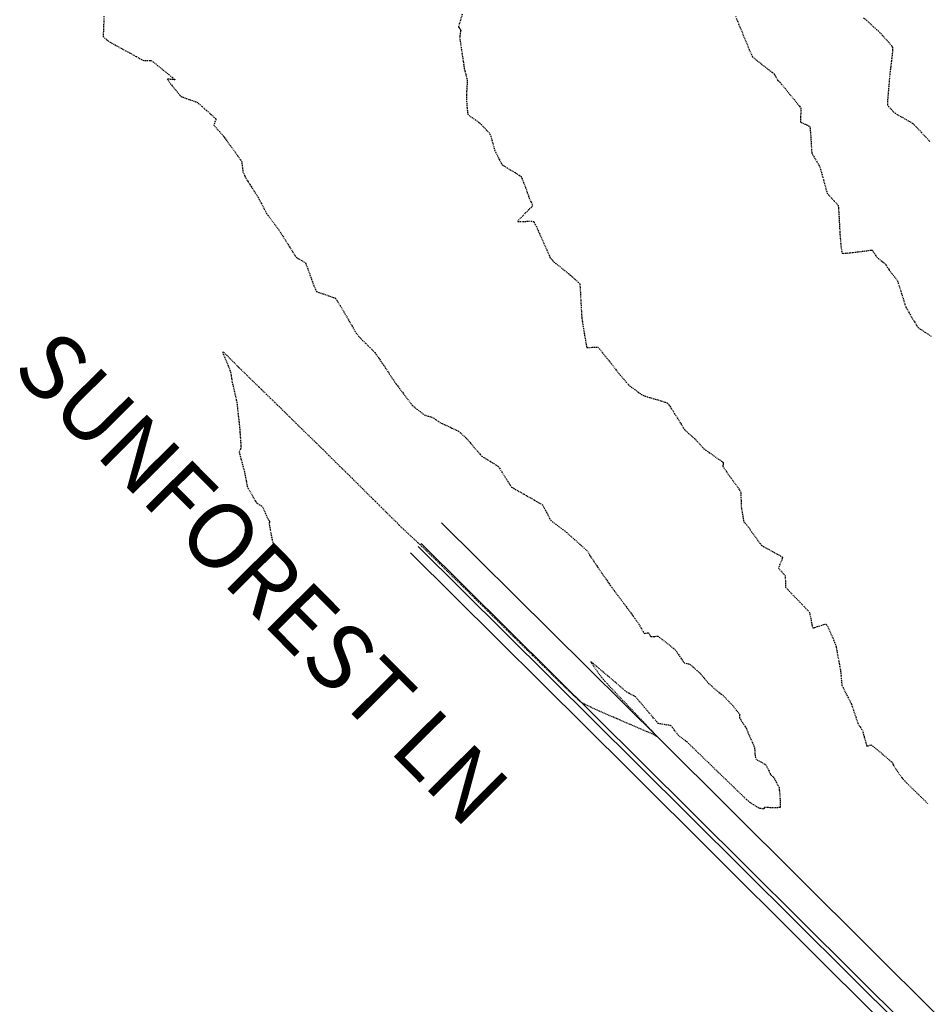
# Model space of a CAD drawing. Units: feet. Extents: x 2259882 to 2265467, y 13822530 to 13825876.
# Drawn here: x 2261383 to 2261507, y 13823250 to 13823385 of the extents above; entities that cross this region are included whole.
import ezdxf

# ---------------------------------------------------------------- set-up
doc = ezdxf.new("R2010")
doc.units = ezdxf.units.FT
doc.header["$MEASUREMENT"] = 0
doc.linetypes.add('HIDDEN2', pattern=[0.1875, 0.125, -0.0625])
for name, color, linetype in [('VE-DETL-CONC-LINE', 2, 'Continuous'), ('VE-ROAD-CURB-BACK-LINE', 2, 'Continuous'), ('VE-ROAD-CURB-FACE-LINE', 1, 'Continuous'), ('VE-ROAD-NAME', 81, 'Continuous'), ('VE-TOPO-MAJR', 37, 'Continuous'), ('VE-TOPO-MINR', 39, 'Continuous')]:
    doc.layers.add(name, color=color, linetype=linetype)
doc.styles.add('MtXpl_SansSerif', font='sanss___.ttf')

msp = doc.modelspace()

# ---------------------------------------------------------------- linework, layer by layer
at = {"layer": 'VE-DETL-CONC-LINE'}
for p, q in [((2261440.75, 13823315.97, 685.33), (2261470.84, 13823286.13, 684.99)), ((2261436.45, 13823311.84, 684.75), (2261466.55, 13823282.03, 684.47)), ((2261470.84, 13823286.13, 684.99), (2261508.86, 13823248.29, 684.59)), ((2261466.55, 13823282.03, 684.47), (2261504.59, 13823244.15, 684.03))]:
    msp.add_line(p, q, dxfattribs=at)
at = {"layer": 'VE-ROAD-CURB-BACK-LINE'}
for p, q in [((2261437.94, 13823313.12, 685.19), (2261468.06, 13823283.23, 684.93)), ((2261468.06, 13823283.23, 684.93), (2261506, 13823245.56, 684.51))]:
    msp.add_line(p, q, dxfattribs=at)
at = {"layer": 'VE-ROAD-CURB-FACE-LINE'}
for p, q in [((2261437.53, 13823312.7, 684.66), (2261467.62, 13823282.82, 684.38)), ((2261467.62, 13823282.82, 684.38), (2261505.65, 13823245.09, 683.98))]:
    msp.add_line(p, q, dxfattribs=at)
at = {"layer": 'VE-TOPO-MAJR', "color": 37, "linetype": 'HIDDEN2', "lineweight": -3, "elevation": 685}
msp.add_lwpolyline([(2261394.38, 13823385.53), (2261394.35, 13823384.63), (2261394.31, 13823383.73), (2261394.29, 13823383.03), (2261394.29, 13823382.73), (2261394.46, 13823382.55), (2261394.75, 13823382.28), (2261394.95, 13823382.12), (2261395.24, 13823381.96), (2261395.93, 13823381.57), (2261396.87, 13823381.04), (2261397.9, 13823380.48), (2261398.84, 13823379.96), (2261399.54, 13823379.57), (2261399.84, 13823379.42), (2261400.02, 13823379.42), (2261400.35, 13823379.43), (2261400.68, 13823379.44), (2261400.86, 13823379.43), (2261401.13, 13823379.23), (2261401.74, 13823378.75), (2261402.52, 13823378.12), (2261403.3, 13823377.49), (2261403.8, 13823377.09), (2261404.04, 13823376.88), (2261404.11, 13823376.81), (2261404.12, 13823376.8), (2261404.11, 13823376.8), (2261404.06, 13823376.8), (2261403.89, 13823376.81), (2261403.59, 13823376.83), (2261403.23, 13823376.86), (2261403.06, 13823376.86), (2261403.19, 13823376.67), (2261403.53, 13823376.25), (2261403.97, 13823375.69), (2261404.43, 13823375.13), (2261404.79, 13823374.69), (2261404.97, 13823374.5), (2261405.24, 13823374.38), (2261405.71, 13823374.21), (2261406.18, 13823374.05), (2261406.42, 13823373.97), (2261406.63, 13823373.9), (2261406.96, 13823373.78), (2261407.17, 13823373.7), (2261407.38, 13823373.52), (2261407.86, 13823373.1), (2261408.48, 13823372.56), (2261409.1, 13823372.02), (2261409.49, 13823371.66), (2261409.69, 13823371.48), (2261409.75, 13823371.41), (2261409.76, 13823371.4), (2261409.76, 13823371.38), (2261409.74, 13823371.29), (2261409.66, 13823371.1), (2261409.54, 13823370.8), (2261409.47, 13823370.57), (2261409.59, 13823370.4), (2261409.89, 13823370.07), (2261410.25, 13823369.67), (2261410.56, 13823369.32), (2261410.73, 13823369.12), (2261410.91, 13823368.89), (2261411.28, 13823368.38), (2261411.76, 13823367.71), (2261412.29, 13823366.99), (2261412.77, 13823366.32), (2261413.13, 13823365.82), (2261413.28, 13823365.59), (2261413.32, 13823365.33), (2261413.38, 13823364.86), (2261413.44, 13823364.4), (2261413.47, 13823364.16), (2261413.54, 13823363.97), (2261413.66, 13823363.67), (2261413.74, 13823363.49), (2261413.87, 13823363.27), (2261414.19, 13823362.77), (2261414.61, 13823362.12), (2261415.04, 13823361.46), (2261415.38, 13823360.92), (2261415.55, 13823360.65), (2261415.7, 13823360.37), (2261415.98, 13823359.84), (2261416.29, 13823359.24), (2261416.56, 13823358.72), (2261416.72, 13823358.44), (2261416.93, 13823358.14), (2261417.33, 13823357.6), (2261417.8, 13823356.97), (2261418.22, 13823356.42), (2261418.44, 13823356.11), (2261418.61, 13823355.84), (2261418.96, 13823355.3), (2261419.4, 13823354.59), (2261419.88, 13823353.83), (2261420.32, 13823353.14), (2261420.65, 13823352.63), (2261420.8, 13823352.4), (2261421.02, 13823352.26), (2261421.43, 13823352.03), (2261421.83, 13823351.79), (2261422.04, 13823351.64), (2261422.16, 13823351.39), (2261422.36, 13823350.85), (2261422.59, 13823350.22), (2261422.79, 13823349.67), (2261422.89, 13823349.38), (2261423, 13823349.07), (2261423.21, 13823348.53), (2261423.43, 13823348), (2261423.57, 13823347.72), (2261423.87, 13823347.6), (2261424.49, 13823347.39), (2261425.22, 13823347.14), (2261425.86, 13823346.92), (2261426.19, 13823346.78), (2261426.4, 13823346.47), (2261426.82, 13823345.78), (2261427.36, 13823344.86), (2261427.93, 13823343.87), (2261428.46, 13823342.96), (2261428.85, 13823342.29), (2261429.01, 13823342.01), (2261429.13, 13823341.86), (2261429.34, 13823341.61), (2261429.55, 13823341.36), (2261429.68, 13823341.22), (2261429.89, 13823341.01), (2261430.35, 13823340.56), (2261430.89, 13823340.03), (2261431.36, 13823339.57), (2261431.59, 13823339.33), (2261431.78, 13823339.07), (2261432.11, 13823338.6), (2261432.43, 13823338.12), (2261432.61, 13823337.85), (2261432.76, 13823337.64), (2261433.05, 13823337.19), (2261433.43, 13823336.63), (2261433.8, 13823336.05), (2261434.12, 13823335.59), (2261434.29, 13823335.33), (2261434.51, 13823335.02), (2261434.96, 13823334.42), (2261435.53, 13823333.67), (2261436.09, 13823332.93), (2261436.53, 13823332.35), (2261436.74, 13823332.08), (2261436.95, 13823331.9), (2261437.34, 13823331.58), (2261437.79, 13823331.23), (2261438.17, 13823330.93), (2261438.36, 13823330.79), (2261438.56, 13823330.72), (2261438.92, 13823330.61), (2261439.28, 13823330.5), (2261439.48, 13823330.43), (2261439.66, 13823330.32), (2261439.99, 13823330.1), (2261440.32, 13823329.88), (2261440.5, 13823329.76), (2261440.8, 13823329.61), (2261441.42, 13823329.32), (2261442.15, 13823328.98), (2261442.77, 13823328.68), (2261443.07, 13823328.53), (2261443.27, 13823328.36), (2261443.62, 13823328.05), (2261443.97, 13823327.74), (2261444.17, 13823327.56), (2261444.34, 13823327.36), (2261444.71, 13823326.92), (2261445.18, 13823326.36), (2261445.66, 13823325.8), (2261446.05, 13823325.35), (2261446.26, 13823325.12), (2261446.55, 13823324.93), (2261447.09, 13823324.6), (2261447.71, 13823324.22), (2261448.24, 13823323.89), (2261448.53, 13823323.7), (2261448.71, 13823323.45), (2261449.03, 13823322.94), (2261449.43, 13823322.3), (2261449.83, 13823321.67), (2261450.17, 13823321.15), (2261450.36, 13823320.88), (2261450.66, 13823320.69), (2261451.27, 13823320.34), (2261452.07, 13823319.88), (2261452.93, 13823319.4), (2261453.72, 13823318.95), (2261454.32, 13823318.61), (2261454.58, 13823318.44), (2261454.74, 13823318.18), (2261455.01, 13823317.67), (2261455.31, 13823317.09), (2261455.57, 13823316.58), (2261455.73, 13823316.31), (2261455.97, 13823316.11), (2261456.42, 13823315.77), (2261456.94, 13823315.38), (2261457.4, 13823315.04), (2261457.65, 13823314.85), (2261457.92, 13823314.62), (2261458.42, 13823314.18), (2261458.99, 13823313.67), (2261459.48, 13823313.24), (2261459.71, 13823313.04), (2261459.92, 13823312.85), (2261460.29, 13823312.52), (2261460.64, 13823312.2), (2261460.82, 13823312.04), (2261460.92, 13823311.85), (2261461.06, 13823311.56), (2261461.15, 13823311.37), (2261461.31, 13823311.15), (2261461.69, 13823310.6), (2261462.2, 13823309.85), (2261462.77, 13823309.03), (2261463.3, 13823308.26), (2261463.71, 13823307.67), (2261463.91, 13823307.37), (2261464.12, 13823307.1), (2261464.49, 13823306.6), (2261464.94, 13823305.99), (2261465.38, 13823305.4), (2261465.73, 13823304.93), (2261465.9, 13823304.7), (2261466.08, 13823304.46), (2261466.4, 13823304.02), (2261466.72, 13823303.59), (2261466.89, 13823303.36), (2261467.03, 13823303.17), (2261467.27, 13823302.85), (2261467.51, 13823302.52), (2261467.64, 13823302.33), (2261467.81, 13823302.05), (2261468.12, 13823301.53), (2261468.42, 13823301.02), (2261468.57, 13823300.78), (2261468.73, 13823300.8), (2261468.99, 13823300.85), (2261469.15, 13823300.87), (2261469.24, 13823300.73), (2261469.37, 13823300.49), (2261469.45, 13823300.35), (2261469.57, 13823300.35), (2261469.77, 13823300.35), (2261469.89, 13823300.36), (2261470.04, 13823300.38), (2261470.29, 13823300.41), (2261470.44, 13823300.42), (2261470.62, 13823300.28), (2261471.04, 13823299.96), (2261471.59, 13823299.53), (2261472.14, 13823299.09), (2261472.58, 13823298.73), (2261472.8, 13823298.54), (2261472.97, 13823298.31), (2261473.27, 13823297.87), (2261473.61, 13823297.37), (2261473.9, 13823296.95), (2261474.04, 13823296.76), (2261474.27, 13823296.69), (2261474.64, 13823296.59), (2261474.88, 13823296.52), (2261475.04, 13823296.38), (2261475.39, 13823296.08), (2261475.79, 13823295.71), (2261476.14, 13823295.39), (2261476.33, 13823295.21), (2261476.53, 13823294.98), (2261476.87, 13823294.56), (2261477.21, 13823294.15), (2261477.39, 13823293.93), (2261477.57, 13823293.76), (2261477.89, 13823293.48), (2261478.2, 13823293.19), (2261478.38, 13823293.04), (2261478.56, 13823292.9), (2261478.87, 13823292.66), (2261479.18, 13823292.43), (2261479.35, 13823292.29), (2261479.51, 13823292.13), (2261479.82, 13823291.81), (2261480.18, 13823291.43), (2261480.49, 13823291.1), (2261480.66, 13823290.93), (2261480.85, 13823290.69), (2261481.19, 13823290.27), (2261481.52, 13823289.87), (2261481.67, 13823289.67), (2261481.66, 13823289.54), (2261481.64, 13823289.34), (2261481.63, 13823289.21), (2261481.77, 13823288.99), (2261482.08, 13823288.52), (2261482.39, 13823288.04), (2261482.55, 13823287.8), (2261482.65, 13823287.57), (2261482.8, 13823287.2), (2261482.9, 13823286.97), (2261482.99, 13823286.76), (2261483.18, 13823286.31), (2261483.41, 13823285.78), (2261483.61, 13823285.32), (2261483.7, 13823285.08), (2261483.73, 13823284.8), (2261483.77, 13823284.3), (2261483.82, 13823283.81), (2261483.87, 13823283.55), (2261484.1, 13823283.4), (2261484.56, 13823283.15), (2261485.01, 13823282.9), (2261485.26, 13823282.75), (2261485.4, 13823282.49), (2261485.64, 13823282), (2261485.86, 13823281.54), (2261485.97, 13823281.32), (2261486.12, 13823281.2), (2261486.28, 13823281.08), (2261486.41, 13823280.86), (2261486.67, 13823280.4), (2261486.93, 13823279.91), (2261487.07, 13823279.63), (2261487.11, 13823279.3), (2261487.17, 13823278.64), (2261487.22, 13823277.87), (2261487.24, 13823277.32), (2261487.24, 13823277.03), (2261487.23, 13823276.93), (2261487.22, 13823276.9), (2261487.2, 13823276.89), (2261487.11, 13823276.88), (2261486.87, 13823276.86), (2261486.43, 13823276.85), (2261485.8, 13823276.86), (2261485.37, 13823276.87), (2261485.15, 13823276.87), (2261485.08, 13823276.87), (2261485.07, 13823276.87), (2261485.06, 13823276.87), (2261485.05, 13823276.83), (2261485.02, 13823276.74), (2261485, 13823276.66), (2261484.82, 13823276.69), (2261484.49, 13823276.76), (2261484.28, 13823276.81), (2261484.05, 13823276.95), (2261483.59, 13823277.25), (2261483.12, 13823277.56), (2261482.86, 13823277.74), (2261482.6, 13823277.99), (2261481.95, 13823278.61), (2261481.01, 13823279.52), (2261479.88, 13823280.62), (2261478.64, 13823281.81), (2261477.41, 13823283), (2261476.28, 13823284.1), (2261475.34, 13823285.01), (2261474.7, 13823285.63), (2261474.44, 13823285.88), (2261474.23, 13823286.04), (2261473.86, 13823286.31), (2261473.49, 13823286.59), (2261473.28, 13823286.75), (2261473.1, 13823286.99), (2261472.77, 13823287.43), (2261472.44, 13823287.87), (2261472.23, 13823288.1), (2261471.93, 13823288.17), (2261471.36, 13823288.26), (2261470.8, 13823288.36), (2261470.49, 13823288.43), (2261470.28, 13823288.65), (2261469.83, 13823289.17), (2261469.24, 13823289.87), (2261468.6, 13823290.63), (2261468.01, 13823291.33), (2261467.57, 13823291.85), (2261467.38, 13823292.07), (2261467.17, 13823292.2), (2261466.78, 13823292.4), (2261466.4, 13823292.6), (2261466.18, 13823292.72), (2261465.94, 13823292.92), (2261465.37, 13823293.4), (2261464.58, 13823294.08), (2261463.68, 13823294.85), (2261462.79, 13823295.61), (2261462.01, 13823296.27), (2261461.54, 13823296.66), (2261461.31, 13823296.84), (2261461.24, 13823296.89), (2261461.23, 13823296.9), (2261461.23, 13823296.88), (2261461.26, 13823296.82), (2261461.37, 13823296.65), (2261461.6, 13823296.3), (2261461.99, 13823295.75), (2261462.39, 13823295.19), (2261462.73, 13823294.74), (2261462.91, 13823294.49), (2261463.16, 13823294.22), (2261463.75, 13823293.59), (2261464.59, 13823292.7), (2261465.6, 13823291.63), (2261466.7, 13823290.48), (2261467.78, 13823289.33), (2261468.78, 13823288.28), (2261469.6, 13823287.42), (2261470.07, 13823286.92), (2261470.28, 13823286.69), (2261470.34, 13823286.62), (2261470.35, 13823286.61), (2261470.35, 13823286.61), (2261470.31, 13823286.63), (2261470.21, 13823286.69), (2261470.06, 13823286.79), (2261469.94, 13823286.87), (2261469.67, 13823286.99), (2261468.95, 13823287.29), (2261467.9, 13823287.74), (2261466.61, 13823288.29), (2261465.2, 13823288.9), (2261463.76, 13823289.53), (2261462.41, 13823290.12), (2261461.26, 13823290.64), (2261460.4, 13823291.04), (2261459.95, 13823291.28), (2261459.56, 13823291.62), (2261458.79, 13823292.34), (2261457.7, 13823293.39), (2261456.36, 13823294.69), (2261454.85, 13823296.17), (2261453.24, 13823297.76), (2261451.59, 13823299.39), (2261449.97, 13823300.98), (2261448.47, 13823302.47), (2261447.15, 13823303.78), (2261446.07, 13823304.85), (2261445.32, 13823305.59), (2261444.96, 13823305.95), (2261444.62, 13823306.28), (2261444.01, 13823306.88), (2261443.19, 13823307.68), (2261442.25, 13823308.61), (2261441.24, 13823309.59), (2261440.25, 13823310.57), (2261439.34, 13823311.46), (2261438.57, 13823312.21), (2261438.04, 13823312.73), (2261437.79, 13823312.97), (2261437.5, 13823313.24), (2261436.96, 13823313.74), (2261436.3, 13823314.35), (2261435.66, 13823314.94), (2261435.18, 13823315.39), (2261434.98, 13823315.58), (2261434.89, 13823315.67), (2261434.75, 13823315.81), (2261434.67, 13823315.9), (2261434.44, 13823316.13), (2261433.89, 13823316.67), (2261433.19, 13823317.37), (2261432.48, 13823318.07), (2261431.93, 13823318.62), (2261431.71, 13823318.84), (2261431.6, 13823318.95), (2261431.43, 13823319.12), (2261431.32, 13823319.23), (2261431.1, 13823319.44), (2261430.58, 13823319.96), (2261429.91, 13823320.63), (2261429.23, 13823321.3), (2261428.71, 13823321.82), (2261428.49, 13823322.04), (2261428.34, 13823322.18), (2261428.12, 13823322.41), (2261427.97, 13823322.55), (2261427.81, 13823322.71), (2261427.55, 13823322.97), (2261427.39, 13823323.13), (2261427.2, 13823323.31), (2261426.78, 13823323.72), (2261426.24, 13823324.26), (2261425.69, 13823324.8), (2261425.25, 13823325.23), (2261425.03, 13823325.44), (2261424.83, 13823325.65), (2261424.46, 13823326.01), (2261424.03, 13823326.43), (2261423.66, 13823326.79), (2261423.47, 13823326.98), (2261423.29, 13823327.16), (2261422.96, 13823327.48), (2261422.58, 13823327.85), (2261422.26, 13823328.16), (2261422.09, 13823328.33), (2261421.89, 13823328.52), (2261421.55, 13823328.86), (2261421.2, 13823329.19), (2261421.01, 13823329.39), (2261420.78, 13823329.61), (2261420.33, 13823330.06), (2261419.8, 13823330.58), (2261419.36, 13823331.01), (2261419.15, 13823331.22), (2261418.96, 13823331.4), (2261418.66, 13823331.7), (2261418.47, 13823331.88), (2261418.27, 13823332.07), (2261417.83, 13823332.5), (2261417.26, 13823333.05), (2261416.7, 13823333.6), (2261416.26, 13823334.03), (2261416.08, 13823334.21), (2261415.95, 13823334.33), (2261415.75, 13823334.52), (2261415.63, 13823334.64), (2261415.42, 13823334.85), (2261414.93, 13823335.32), (2261414.3, 13823335.93), (2261413.68, 13823336.54), (2261413.2, 13823337.01), (2261413, 13823337.2), (2261412.92, 13823337.29), (2261412.83, 13823337.37), (2261412.67, 13823337.53), (2261412.29, 13823337.92), (2261411.78, 13823338.43), (2261411.28, 13823338.93), (2261410.94, 13823339.25), (2261410.77, 13823339.4), (2261410.7, 13823339.44), (2261410.69, 13823339.45), (2261410.69, 13823339.43), (2261410.7, 13823339.36), (2261410.77, 13823339.15), (2261410.94, 13823338.73), (2261411.2, 13823338.07), (2261411.47, 13823337.42), (2261411.68, 13823336.9), (2261411.78, 13823336.66), (2261411.82, 13823336.45), (2261411.87, 13823336.07), (2261411.92, 13823335.69), (2261411.95, 13823335.48), (2261412, 13823335.25), (2261412.12, 13823334.73), (2261412.27, 13823334.07), (2261412.43, 13823333.4), (2261412.55, 13823332.85), (2261412.61, 13823332.55), (2261412.66, 13823332.19), (2261412.74, 13823331.49), (2261412.83, 13823330.63), (2261412.93, 13823329.77), (2261413, 13823329.09), (2261413.04, 13823328.75), (2261413.06, 13823328.4), (2261413.1, 13823327.78), (2261413.15, 13823327.07), (2261413.18, 13823326.48), (2261413.2, 13823326.22), (2261413.13, 13823326.06), (2261413.01, 13823325.81), (2261412.95, 13823325.66), (2261413.02, 13823325.37), (2261413.19, 13823324.75), (2261413.4, 13823323.99), (2261413.58, 13823323.33), (2261413.67, 13823322.99), (2261413.72, 13823322.73), (2261413.81, 13823322.26), (2261413.91, 13823321.72), (2261414, 13823321.25), (2261414.05, 13823320.99), (2261414.2, 13823320.7), (2261414.51, 13823320.14), (2261414.87, 13823319.5), (2261415.17, 13823318.97), (2261415.32, 13823318.72), (2261415.47, 13823318.62), (2261415.74, 13823318.45), (2261416.02, 13823318.28), (2261416.16, 13823318.17), (2261416.26, 13823317.97), (2261416.45, 13823317.53), (2261416.66, 13823317.03), (2261416.84, 13823316.61), (2261416.91, 13823316.42), (2261417.02, 13823316.32), (2261417.12, 13823316.21), (2261417.09, 13823316.04), (2261417.06, 13823315.85), (2261417.1, 13823315.58), (2261417.22, 13823314.97), (2261417.35, 13823314.25), (2261417.47, 13823313.64), (2261417.52, 13823313.38), (2261417.6, 13823313.21), (2261417.68, 13823313.04), (2261417.65, 13823312.85), (2261417.58, 13823312.46), (2261417.51, 13823312.06), (2261417.47, 13823311.86)], dxfattribs=at)
at = {"layer": 'VE-TOPO-MINR', "color": 39, "linetype": 'HIDDEN2', "lineweight": -3}
for points, elevation in [([(2261443.57, 13823385.77), (2261443.33, 13823384.97), (2261443.14, 13823384.34), (2261443.07, 13823384.08), (2261443.14, 13823383.95), (2261443.28, 13823383.74), (2261443.36, 13823383.6), (2261443.34, 13823383.44), (2261443.29, 13823383.11), (2261443.24, 13823382.78), (2261443.22, 13823382.6), (2261443.26, 13823382.34), (2261443.35, 13823381.73), (2261443.47, 13823380.91), (2261443.6, 13823380.02), (2261443.73, 13823379.2), (2261443.82, 13823378.58), (2261443.86, 13823378.3), (2261443.94, 13823378.02), (2261444.07, 13823377.51), (2261444.19, 13823377.01), (2261444.26, 13823376.73), (2261444.25, 13823376.45), (2261444.22, 13823375.9), (2261444.18, 13823375.26), (2261444.15, 13823374.7), (2261444.14, 13823374.4), (2261444.16, 13823374.09), (2261444.19, 13823373.52), (2261444.24, 13823372.88), (2261444.3, 13823372.33), (2261444.35, 13823372.05), (2261444.54, 13823371.88), (2261444.93, 13823371.59), (2261445.38, 13823371.27), (2261445.78, 13823370.99), (2261446, 13823370.83), (2261446.19, 13823370.64), (2261446.52, 13823370.29), (2261446.9, 13823369.89), (2261447.22, 13823369.54), (2261447.38, 13823369.33), (2261447.48, 13823369.06), (2261447.64, 13823368.53), (2261447.81, 13823367.91), (2261447.96, 13823367.37), (2261448.05, 13823367.08), (2261448.17, 13823366.82), (2261448.4, 13823366.36), (2261448.66, 13823365.83), (2261448.9, 13823365.37), (2261449.05, 13823365.13), (2261449.27, 13823364.98), (2261449.74, 13823364.69), (2261450.33, 13823364.34), (2261450.93, 13823363.98), (2261451.41, 13823363.68), (2261451.65, 13823363.5), (2261451.78, 13823363.22), (2261452, 13823362.67), (2261452.26, 13823361.99), (2261452.5, 13823361.31), (2261452.69, 13823360.79), (2261452.77, 13823360.55), (2261452.86, 13823360.36), (2261453.02, 13823360.02), (2261453.17, 13823359.68), (2261453.23, 13823359.49), (2261453.07, 13823359.31), (2261452.69, 13823358.92), (2261452.19, 13823358.42), (2261451.7, 13823357.93), (2261451.39, 13823357.6), (2261451.24, 13823357.44), (2261451.19, 13823357.37), (2261451.19, 13823357.36), (2261451.2, 13823357.35), (2261451.28, 13823357.34), (2261451.51, 13823357.33), (2261451.94, 13823357.34), (2261452.57, 13823357.36), (2261453.02, 13823357.36), (2261453.26, 13823357.35), (2261453.36, 13823357.34), (2261453.39, 13823357.33), (2261453.41, 13823357.31), (2261453.46, 13823357.21), (2261453.61, 13823356.92), (2261453.88, 13823356.33), (2261454.31, 13823355.38), (2261454.77, 13823354.34), (2261455.18, 13823353.4), (2261455.49, 13823352.7), (2261455.62, 13823352.41), (2261455.77, 13823352.22), (2261456.02, 13823351.93), (2261456.18, 13823351.75), (2261456.42, 13823351.55), (2261456.96, 13823351.13), (2261457.6, 13823350.62), (2261458.15, 13823350.18), (2261458.42, 13823349.96), (2261458.67, 13823349.75), (2261459.09, 13823349.37), (2261459.5, 13823348.99), (2261459.71, 13823348.78), (2261459.74, 13823348.54), (2261459.77, 13823348.1), (2261459.79, 13823347.66), (2261459.8, 13823347.41), (2261459.81, 13823347.14), (2261459.84, 13823346.56), (2261459.89, 13823345.81), (2261459.93, 13823345.05), (2261459.97, 13823344.43), (2261459.99, 13823344.09), (2261460.05, 13823343.69), (2261460.17, 13823342.93), (2261460.32, 13823341.99), (2261460.48, 13823341.07), (2261460.58, 13823340.48), (2261460.65, 13823340.18), (2261460.67, 13823340.08), (2261460.68, 13823340.06), (2261460.7, 13823340.05), (2261460.8, 13823340.05), (2261461.03, 13823340.05), (2261461.43, 13823340.06), (2261461.93, 13823340.08), (2261462.21, 13823340.07), (2261462.4, 13823339.85), (2261462.84, 13823339.31), (2261463.42, 13823338.58), (2261464.05, 13823337.78), (2261464.63, 13823337.04), (2261465.07, 13823336.48), (2261465.27, 13823336.23), (2261465.44, 13823336.04), (2261465.75, 13823335.68), (2261466.1, 13823335.28), (2261466.41, 13823334.93), (2261466.59, 13823334.74), (2261466.82, 13823334.57), (2261467.25, 13823334.26), (2261467.75, 13823333.9), (2261468.19, 13823333.59), (2261468.44, 13823333.43), (2261468.73, 13823333.34), (2261469.33, 13823333.16), (2261470.08, 13823332.95), (2261470.84, 13823332.72), (2261471.45, 13823332.53), (2261471.77, 13823332.39), (2261471.96, 13823332.15), (2261472.31, 13823331.62), (2261472.74, 13823330.94), (2261473.2, 13823330.2), (2261473.62, 13823329.53), (2261473.93, 13823329.01), (2261474.09, 13823328.78), (2261474.28, 13823328.59), (2261474.65, 13823328.25), (2261475.08, 13823327.87), (2261475.45, 13823327.55), (2261475.64, 13823327.37), (2261475.84, 13823327.15), (2261476.2, 13823326.75), (2261476.56, 13823326.35), (2261476.76, 13823326.13), (2261477, 13823325.95), (2261477.5, 13823325.6), (2261478.13, 13823325.16), (2261478.75, 13823324.72), (2261479.15, 13823324.44), (2261479.34, 13823324.3), (2261479.41, 13823324.25), (2261479.42, 13823324.24), (2261479.42, 13823324.23), (2261479.42, 13823324.17), (2261479.4, 13823324.05), (2261479.37, 13823323.86), (2261479.36, 13823323.71), (2261479.49, 13823323.52), (2261479.79, 13823323.08), (2261480.16, 13823322.55), (2261480.49, 13823322.09), (2261480.66, 13823321.84), (2261480.81, 13823321.64), (2261481.09, 13823321.27), (2261481.4, 13823320.85), (2261481.66, 13823320.47), (2261481.79, 13823320.26), (2261481.82, 13823320), (2261481.84, 13823319.51), (2261481.86, 13823318.94), (2261481.88, 13823318.45), (2261481.89, 13823318.18), (2261481.93, 13823317.9), (2261482.01, 13823317.4), (2261482.1, 13823316.82), (2261482.19, 13823316.35), (2261482.23, 13823316.12), (2261482.4, 13823315.91), (2261482.68, 13823315.59), (2261482.86, 13823315.39), (2261483, 13823315.19), (2261483.31, 13823314.75), (2261483.71, 13823314.18), (2261484.13, 13823313.6), (2261484.48, 13823313.12), (2261484.68, 13823312.88), (2261484.96, 13823312.7), (2261485.5, 13823312.39), (2261486.17, 13823312.03), (2261486.83, 13823311.66), (2261487.25, 13823311.43), (2261487.46, 13823311.3), (2261487.53, 13823311.25), (2261487.54, 13823311.23), (2261487.54, 13823311.21), (2261487.52, 13823311.11), (2261487.44, 13823310.88), (2261487.28, 13823310.48), (2261487.09, 13823309.99), (2261487.01, 13823309.73), (2261487.15, 13823309.54), (2261487.45, 13823309.22), (2261487.75, 13823308.9), (2261487.91, 13823308.71), (2261487.93, 13823308.43), (2261487.94, 13823307.93), (2261487.95, 13823307.41), (2261487.98, 13823307.13), (2261488.17, 13823306.91), (2261488.63, 13823306.42), (2261489.26, 13823305.77), (2261489.94, 13823305.06), (2261490.57, 13823304.41), (2261491.04, 13823303.91), (2261491.25, 13823303.67), (2261491.32, 13823303.39), (2261491.42, 13823302.87), (2261491.53, 13823302.27), (2261491.61, 13823301.85), (2261491.66, 13823301.64), (2261491.69, 13823301.56), (2261491.71, 13823301.54), (2261491.73, 13823301.54), (2261491.8, 13823301.55), (2261492, 13823301.6), (2261492.36, 13823301.72), (2261492.87, 13823301.89), (2261493.24, 13823302), (2261493.44, 13823302.06), (2261493.52, 13823302.07), (2261493.54, 13823302.07), (2261493.55, 13823302.05), (2261493.6, 13823301.98), (2261493.71, 13823301.78), (2261493.9, 13823301.38), (2261494.19, 13823300.75), (2261494.48, 13823300.1), (2261494.7, 13823299.57), (2261494.82, 13823299.28), (2261494.9, 13823298.93), (2261495.03, 13823298.24), (2261495.2, 13823297.4), (2261495.35, 13823296.56), (2261495.47, 13823295.9), (2261495.53, 13823295.58), (2261495.55, 13823295.33), (2261495.59, 13823294.88), (2261495.63, 13823294.35), (2261495.68, 13823293.9), (2261495.71, 13823293.65), (2261495.86, 13823293.34), (2261496.16, 13823292.73), (2261496.53, 13823292.02), (2261496.85, 13823291.4), (2261497.01, 13823291.06), (2261497.14, 13823290.71), (2261497.35, 13823290.06), (2261497.6, 13823289.32), (2261497.8, 13823288.7), (2261497.9, 13823288.41), (2261498.01, 13823288.24), (2261498.21, 13823287.94), (2261498.41, 13823287.64), (2261498.52, 13823287.47), (2261498.58, 13823287.26), (2261498.68, 13823286.9), (2261498.78, 13823286.53), (2261498.84, 13823286.33), (2261498.89, 13823286.13), (2261498.99, 13823285.8), (2261499.08, 13823285.47), (2261499.14, 13823285.32), (2261499.29, 13823285.35), (2261499.56, 13823285.44), (2261499.73, 13823285.48), (2261499.96, 13823285.3), (2261500.51, 13823284.85), (2261501.21, 13823284.26), (2261501.91, 13823283.67), (2261502.44, 13823283.22), (2261502.66, 13823283.03), (2261502.7, 13823282.88), (2261502.74, 13823282.72), (2261502.87, 13823282.53), (2261503.18, 13823282.07), (2261503.56, 13823281.52), (2261503.91, 13823281.03), (2261504.1, 13823280.76), (2261504.32, 13823280.54), (2261504.8, 13823280.06), (2261505.43, 13823279.44), (2261506.11, 13823278.77), (2261506.75, 13823278.15), (2261507.23, 13823277.68), (2261507.47, 13823277.45)], 684), ([(2261481.08, 13823385.52), (2261481.35, 13823384.86), (2261481.73, 13823383.95), (2261482.16, 13823382.91), (2261482.59, 13823381.87), (2261482.98, 13823380.94), (2261483.29, 13823380.26), (2261483.45, 13823379.94), (2261483.73, 13823379.68), (2261484.28, 13823379.23), (2261484.97, 13823378.69), (2261485.65, 13823378.17), (2261486.17, 13823377.77), (2261486.39, 13823377.59), (2261486.54, 13823377.35), (2261486.76, 13823376.97), (2261486.88, 13823376.75), (2261486.98, 13823376.65), (2261487.13, 13823376.5), (2261487.23, 13823376.41), (2261487.43, 13823376.17), (2261487.91, 13823375.58), (2261488.52, 13823374.83), (2261489.14, 13823374.08), (2261489.62, 13823373.49), (2261489.81, 13823373.25), (2261489.89, 13823373.15), (2261490.01, 13823372.98), (2261490.08, 13823372.87), (2261490.07, 13823372.67), (2261490.05, 13823372.23), (2261490.02, 13823371.7), (2261490.01, 13823371.31), (2261490.01, 13823371.11), (2261490.02, 13823371.03), (2261490.03, 13823371.01), (2261490.04, 13823370.99), (2261490.12, 13823370.94), (2261490.32, 13823370.84), (2261490.66, 13823370.68), (2261491.09, 13823370.48), (2261491.31, 13823370.35), (2261491.34, 13823370.07), (2261491.39, 13823369.41), (2261491.45, 13823368.57), (2261491.5, 13823367.73), (2261491.55, 13823367.05), (2261491.59, 13823366.73), (2261491.71, 13823366.48), (2261491.97, 13823366.04), (2261492.27, 13823365.53), (2261492.54, 13823365.09), (2261492.67, 13823364.84), (2261492.77, 13823364.52), (2261492.95, 13823363.86), (2261493.17, 13823363.03), (2261493.4, 13823362.2), (2261493.58, 13823361.54), (2261493.68, 13823361.23), (2261493.87, 13823361), (2261494.23, 13823360.6), (2261494.65, 13823360.14), (2261495.01, 13823359.74), (2261495.19, 13823359.51), (2261495.23, 13823359.2), (2261495.27, 13823358.55), (2261495.32, 13823357.74), (2261495.36, 13823356.91), (2261495.4, 13823356.25), (2261495.42, 13823355.9), (2261495.44, 13823355.6), (2261495.48, 13823355.05), (2261495.53, 13823354.39), (2261495.6, 13823353.73), (2261495.66, 13823353.3), (2261495.7, 13823353.08), (2261495.73, 13823353), (2261495.74, 13823352.98), (2261495.77, 13823352.97), (2261495.89, 13823352.96), (2261496.21, 13823352.98), (2261496.85, 13823353.04), (2261497.81, 13823353.16), (2261498.76, 13823353.28), (2261499.38, 13823353.36), (2261499.7, 13823353.4), (2261499.81, 13823353.4), (2261499.83, 13823353.4), (2261499.84, 13823353.39), (2261499.89, 13823353.34), (2261499.99, 13823353.19), (2261500.16, 13823352.93), (2261500.37, 13823352.61), (2261500.49, 13823352.43), (2261500.69, 13823352.26), (2261501.07, 13823351.97), (2261501.45, 13823351.67), (2261501.64, 13823351.51), (2261501.75, 13823351.36), (2261501.93, 13823351.08), (2261502.1, 13823350.81), (2261502.21, 13823350.65), (2261502.34, 13823350.48), (2261502.6, 13823350.14), (2261502.92, 13823349.73), (2261503.19, 13823349.37), (2261503.34, 13823349.16), (2261503.44, 13823348.87), (2261503.64, 13823348.23), (2261503.89, 13823347.43), (2261504.15, 13823346.61), (2261504.36, 13823345.94), (2261504.49, 13823345.6), (2261504.64, 13823345.31), (2261504.93, 13823344.79), (2261505.3, 13823344.16), (2261505.68, 13823343.54), (2261505.99, 13823343.03), (2261506.18, 13823342.77), (2261506.47, 13823342.56), (2261507.11, 13823342.14), (2261507.98, 13823341.57)], 683), ([(2261498.69, 13823385.29), (2261499.08, 13823384.95), (2261499.57, 13823384.51), (2261500.06, 13823384.06), (2261500.47, 13823383.69), (2261500.69, 13823383.49), (2261500.89, 13823383.28), (2261501.27, 13823382.88), (2261501.72, 13823382.38), (2261502.16, 13823381.89), (2261502.5, 13823381.48), (2261502.66, 13823381.24), (2261502.66, 13823380.89), (2261502.6, 13823380.19), (2261502.5, 13823379.32), (2261502.39, 13823378.46), (2261502.3, 13823377.79), (2261502.27, 13823377.48), (2261502.25, 13823377.25), (2261502.21, 13823376.83), (2261502.18, 13823376.41), (2261502.16, 13823376.17), (2261502.13, 13823375.84), (2261502.07, 13823375.16), (2261502, 13823374.35), (2261501.95, 13823373.66), (2261501.95, 13823373.34), (2261502.12, 13823373.12), (2261502.45, 13823372.75), (2261502.8, 13823372.38), (2261503.01, 13823372.19), (2261503.28, 13823372.02), (2261503.85, 13823371.7), (2261504.52, 13823371.32), (2261505.11, 13823370.99), (2261505.43, 13823370.79), (2261505.64, 13823370.58), (2261506.08, 13823370.13), (2261506.64, 13823369.53), (2261507.24, 13823368.89), (2261507.81, 13823368.29)], 682)]:
    msp.add_lwpolyline(points, dxfattribs=dict(at, elevation=elevation))

# ---------------------------------------------------------------- texts
at = {"layer": 'VE-ROAD-NAME', "style": 'MtXpl_SansSerif'}
msp.add_text('SUNFOREST LN', height=9, rotation=314.7925, dxfattribs=at).set_placement((2261381.6, 13823336.83))

doc.saveas('drawing.dxf')
